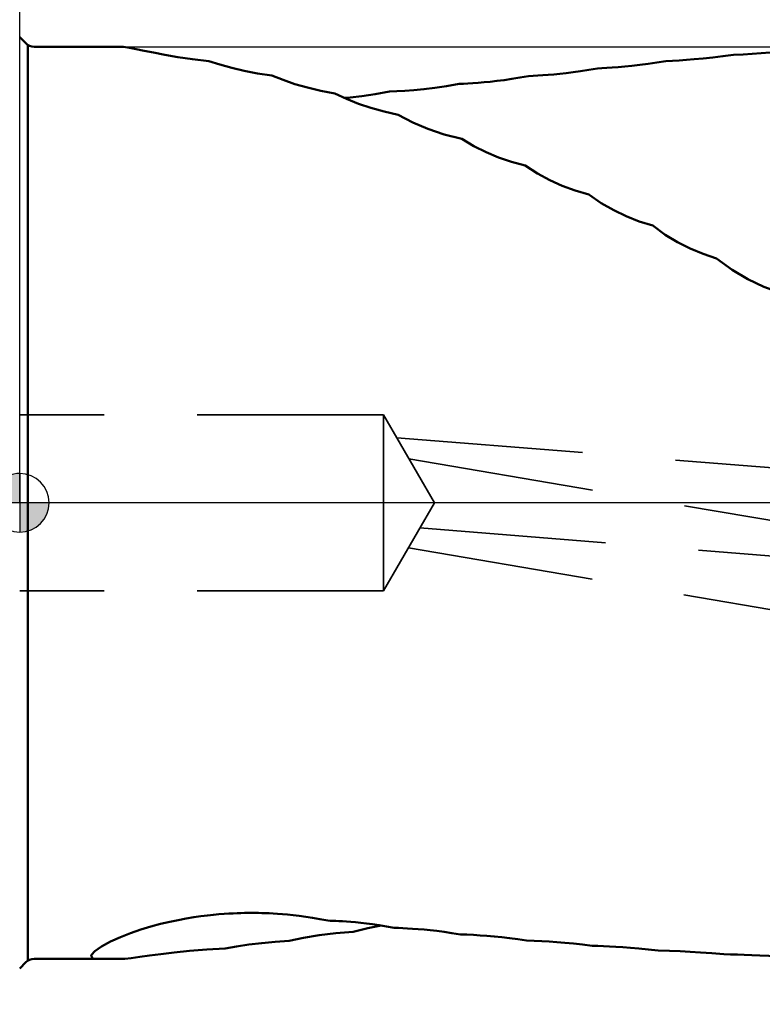
# Model space of a CAD drawing. Units: millimetres. Extents: x -213 to 100, y -45 to 103.
# Drawn here: x 0 to 25, y -17 to 16 of the extents above; entities that cross this region are included whole.
import ezdxf

# ---------------------------------------------------------------- set-up
doc = ezdxf.new("R2010")
doc.units = ezdxf.units.MM
doc.linetypes.add('CENTER2', pattern=[28.575, 19.05, -3.175, 3.175, -3.175])
doc.linetypes.add('HIDDEN', pattern=[9.525, 6.35, -3.175])
for name, color, linetype, lineweight in [('1', 4, 'Continuous', 50), ('2', 7, 'Continuous', 25), ('3', 1, 'HIDDEN', 35), ('4', 2, 'CENTER2', 25), ('nocut', 7, 'Continuous', 25), ('sk2', 7, 'Continuous', 25)]:
    doc.layers.add(name, color=color, linetype=linetype, lineweight=lineweight)
doc.styles.add('simplex', font='txt.shx', dxfattribs={"height": 3.5})
doc.dimstyles.new('コピー - ISO-25', dxfattribs={"dimscale": 0, "dimtxt": 3.5, "dimasz": 3.5, "dimexe": 1.5, "dimexo": 0, "dimgap": 2.3, "dimtad": 1, "dimdec": 8, "dimdsep": 46, "dimtxsty": 'simplex', "dimcen": 0.09, "dimclrd": 256, "dimclre": 256, "dimclrt": 256, "dimadec": 0, "dimazin": 0, "dimtfac": 1, "dimtofl": 0, "dimtmove": 0, "dimatfit": 3, "dimfxl": 1, "dimtolj": 1, "dimlwd": -1, "dimlwe": -1, "dimarcsym": 0})

# ---------------------------------------------------------------- blocks, each defined once
blk = doc.blocks.new('zero block')
h = blk.add_hatch(color=7)
h.paths.add_polyline_path([(0, 1, 0.414214), (-1, 0), (0, 0)])
h.paths.add_polyline_path([(1, 0), (0, 0), (0, -1, 0.414214)])
at = {"color": 7, "ltscale": 0.2}
for p, q in [((0, -1), (0, 1)), ((-1, 0), (1, 0))]:
    blk.add_line(p, q, dxfattribs=at)
for start, end in [(90, 180), (0, 90), (180, 270), (270, 0)]:
    blk.add_arc((0, 0), 1, start, end, dxfattribs=at)
blk = doc.blocks.new('*D208')
at = {"layer": '2'}
for p, q in [((0, 0), (0, 47.975)), ((50.8, 15.67), (50.8, 47.975)), ((47.3, 46.475), (3.5, 46.475))]:
    blk.add_line(p, q, dxfattribs=at)
for points in [[(3.5, 47.058), (3.5, 45.892), (0, 46.475)], [(47.3, 45.892), (47.3, 47.058), (50.8, 46.475)]]:
    blk.add_solid(points, dxfattribs=at)
at = {"layer": 'Defpoints', "color": 0}
for p in [(0, 46.475), (50.8, 15.67), (0, 0)]:
    blk.add_point(p, dxfattribs=at)
at = {"layer": '2', "insert": (24.941, 50.525), "char_height": 3.5, "attachment_point": 5, "style": 'simplex'}
blk.add_mtext('\\A1;50.8 [2.000"]', dxfattribs=at)
blk = doc.blocks.new('*D210')
at = {"layer": '2'}
for p, q in [((41.3, 16.47), (41.3, 37.975)), ((50.8, 15.67), (50.8, 37.975)), ((37.8, 36.475), (0.533, 36.475)), ((54.3, 36.475), (57.8, 36.475))]:
    blk.add_line(p, q, dxfattribs=at)
for points in [[(37.8, 35.892), (37.8, 37.058), (41.3, 36.475)], [(54.3, 37.058), (54.3, 35.892), (50.8, 36.475)]]:
    blk.add_solid(points, dxfattribs=at)
at = {"layer": 'Defpoints', "color": 0}
for p in [(41.3, 36.475), (41.3, 16.47), (50.8, 15.67)]:
    blk.add_point(p, dxfattribs=at)
at = {"layer": '2', "insert": (17.417, 40.525), "char_height": 3.5, "attachment_point": 5, "style": 'simplex'}
blk.add_mtext('\\A1;9.5 [.374"]', dxfattribs=at)
blk = doc.blocks.new('*D211')
at = {"layer": '2'}
for p, q in [((50.8, 15.67), (50.8, -45.175)), ((36.5, -16.483), (36.5, -45.175)), ((36.5, -43.675), (-18.267, -43.675)), ((47.3, -43.675), (40, -43.675))]:
    blk.add_line(p, q, dxfattribs=at)
for points in [[(40, -43.092), (40, -44.258), (36.5, -43.675)], [(47.3, -44.258), (47.3, -43.092), (50.8, -43.675)]]:
    blk.add_solid(points, dxfattribs=at)
at = {"layer": 'Defpoints', "color": 0}
for p in [(50.8, 15.67), (36.5, -16.483), (36.5, -43.675)]:
    blk.add_point(p, dxfattribs=at)
at = {"layer": '2', "insert": (7.367, -39.625), "char_height": 3.5, "attachment_point": 5, "style": 'simplex'}
blk.add_mtext('\\A1;14.3 [.563"](MAX)', dxfattribs=at)
blk = doc.blocks.new('*D213')
at = {"layer": 'Defpoints', "color": 0}
for p in [(-177.8, 56.475), (50.8, 15.67), (-177.8, 14.375)]:
    blk.add_point(p, dxfattribs=at)
at = {"layer": 'sk2'}
for p, q in [((-177.8, 14.375), (-177.8, 57.975)), ((50.8, 15.67), (50.8, 57.975)), ((47.3, 56.475), (-174.3, 56.475))]:
    blk.add_line(p, q, dxfattribs=at)
for points in [[(-174.3, 57.058), (-174.3, 55.892), (-177.8, 56.475)], [(47.3, 55.892), (47.3, 57.058), (50.8, 56.475)]]:
    blk.add_solid(points, dxfattribs=at)
at = {"layer": 'sk2', "insert": (-63.5, 60.525), "char_height": 3.5, "attachment_point": 5, "style": 'simplex'}
blk.add_mtext('\\A1;228.6 [9.000"]', dxfattribs=at)

msp = doc.modelspace()

# ---------------------------------------------------------------- linework, layer by layer
at = {"layer": '1'}
for p, q in [((0.20784271, 15.66715729), (0, 15.875)), ((0.275, -15.6), (0.275, 15.6)), ((0.49068542, 15.55), (3.53623879, 15.55)), ((0.20784271, -15.66715729), (0, -15.875)), ((0.49068542, -15.55), (3.57888955, -15.55))]:
    msp.add_line(p, q, dxfattribs=at)
for points in [[(6.4462185, 15.05306345), (5.88723352, 15.11864086), (5.38336934, 15.19447968), (4.94159319, 15.27263365), (4.56301411, 15.34656722), (4.24380534, 15.41199368), (3.97186412, 15.4679257), (3.73715953, 15.51418232), (3.53623879, 15.55)], [(22.01397495, 15.0556906), (22.23939272, 15.06669627), (22.47021149, 15.08041529), (22.71699389, 15.0977855), (22.98870427, 15.12007745), (23.28979844, 15.14855168), (23.61694852, 15.18380905), (23.96267915, 15.22567999), (24.32362511, 15.27402178)], [(24.32362511, 15.27402178), (24.64762057, 15.28888598), (24.96004365, 15.30683074), (25.26338909, 15.32747827), (25.5699213, 15.35135222), (25.89308342, 15.37948629)], [(8.59151258, 14.56555923), (8.10668703, 14.63999108), (7.65173833, 14.72889009), (7.2255767, 14.82894793), (6.82399583, 14.93795184), (6.4462185, 15.05306345)], [(17.34242083, 14.54967332), (17.49279606, 14.55630594), (17.65141352, 14.56480654), (17.82406645, 14.57581402), (18.00971782, 14.58968961), (18.20353426, 14.60642832), (18.40589277, 14.62635776), (18.62179009, 14.65037974), (18.85647885, 14.67971799), (19.11377327, 14.71573421), (19.39202629, 14.759205), (19.68686125, 14.81037116)], [(19.68686125, 14.81037116), (19.84200653, 14.81774322), (20.00865951, 14.82712615), (20.1914799, 14.83915727), (20.39370765, 14.85457364), (20.61685909, 14.87413862), (20.86152293, 14.89864265), (21.1272307, 14.92883022), (21.41097071, 14.96511442), (21.70753984, 15.00741542), (22.01397495, 15.0556906)], [(10.74326803, 13.95299971), (10.26154427, 14.04349658), (9.80688221, 14.1525713), (9.37848129, 14.27728322), (8.97330155, 14.41579064), (8.59151258, 14.56555923)], [(14.97979249, 14.28341166), (15.1209435, 14.2886515), (15.27573083, 14.29594363), (15.44482119, 14.30575973), (15.62740646, 14.31853135), (15.82329101, 14.33474545), (16.03408388, 14.35510506), (16.26126455, 14.38043678), (16.50520766, 14.41156745), (16.76622856, 14.44940703), (17.04524101, 14.49506663), (17.34242083, 14.54967332)], [(12.5971027, 14.02047319), (12.85117966, 14.0283704), (13.12270766, 14.04204896), (13.43055477, 14.06412943), (13.77259829, 14.09690441), (14.14605981, 14.1426921), (14.54871023, 14.20392327), (14.97979249, 14.28341166)], [(12.90044289, 13.22932866), (12.41503533, 13.33565538), (11.96422452, 13.46186605), (11.54226555, 13.60554799), (11.13826193, 13.7681197), (10.74326803, 13.95299971)], [(11.05538934, 13.80690887), (11.25618253, 13.82246426), (11.6637684, 13.8668011), (12.11281799, 13.93150479), (12.5971027, 14.02047319)], [(15.06226739, 12.40661364), (14.46022527, 12.56028632), (13.90899245, 12.74845681), (13.39728642, 12.96827744), (12.90044289, 13.22932866)], [(17.22815519, 11.49570327), (16.75836772, 11.62277177), (16.31532234, 11.77506889), (15.89224714, 11.95254548), (15.47744218, 12.16035019), (15.06226739, 12.40661364)], [(19.39764905, 10.50662669), (18.9313602, 10.64285607), (18.48881374, 10.80690054), (18.06316553, 10.99971123), (17.64466757, 11.22686472), (17.22815519, 11.49570327)], [(21.57038583, 9.44884665), (21.10685334, 9.59309432), (20.66646863, 9.7666314), (20.24069553, 9.97169009), (19.81945595, 10.21531021), (19.39764905, 10.50662669)], [(23.74607318, 8.33142474), (23.28493343, 8.48251544), (22.84610044, 8.66427258), (22.41941617, 8.88031749), (21.99569507, 9.1384389), (21.57038583, 9.44884665)], [(25.92447338, 7.16313121), (25.35347603, 7.36440923), (24.80837461, 7.61890929), (24.27472202, 7.93628441), (23.74607318, 8.33142474)], [(2.4472956, -15.41623118), (2.55617392, -15.28795478), (2.79101197, -15.12319649), (3.09322177, -14.96059987), (3.43004313, -14.80893825), (3.78024244, -14.67251191), (4.12986849, -14.55290933), (4.47120917, -14.44967034), (4.79927263, -14.36171108), (5.11063484, -14.2876799), (5.40369613, -14.22595523), (5.67812022, -14.17487263), (5.93424235, -14.13288357), (6.17288419, -14.09859027), (6.39455935, -14.07083745), (6.60023719, -14.04857432), (6.79079237, -14.03091283), (6.96722567, -14.0170827), (7.13010718, -14.0064551), (7.27954399, -13.99850393), (7.41577769, -13.99275055), (7.53997961, -13.98874513), (7.65466725, -13.98609494), (7.7695486, -13.98444834), (7.89974149, -13.98380104)], [(7.89974149, -13.98380104), (8.02615657, -13.98441131), (8.13869709, -13.98598181), (8.24958048, -13.98847607), (8.36766335, -13.99216676), (8.49622533, -13.99740005), (8.63650432, -14.00455861), (8.7888944, -14.01405313), (8.95354138, -14.02633004), (9.13085226, -14.04190857), (9.32154423, -14.0614099), (9.52636295, -14.08555532), (9.74604237, -14.11517778), (9.98125957, -14.15123254), (10.23249637, -14.19479081), (10.50037581, -14.24712025)], [(10.50037581, -14.24712025), (10.57969205, -14.2495476), (10.66887849, -14.25280022), (10.76932138, -14.25712713), (10.88051507, -14.26273833), (11.00257359, -14.269893), (11.13661574, -14.27895275), (11.28395534, -14.29036786), (11.44583681, -14.30467479), (11.62326601, -14.3224889), (11.81689834, -14.34449103), (12.02732718, -14.3714564), (12.25480245, -14.404221), (12.49906901, -14.44364034), (12.76093992, -14.49085617)], [(12.31746753, -14.41433379), (11.85879298, -14.50406386), (11.35907557, -14.62439372)], [(11.35907557, -14.62439372), (10.77334145, -14.6752857), (10.20999393, -14.74713418), (9.67629405, -14.83594617), (9.17773579, -14.93704439)], [(12.76093992, -14.49085617), (12.90935277, -14.495835), (13.05856131, -14.50223359), (13.21591197, -14.51049603), (13.38837883, -14.52134074), (13.57756141, -14.53539147), (13.77921986, -14.55285697), (13.99192419, -14.5740698), (14.2189593, -14.59988497), (14.46367439, -14.63139768), (14.72903777, -14.66992042), (15.01631006, -14.71677099)], [(15.01631006, -14.71677099), (15.24067156, -14.72464162), (15.46367205, -14.73524535), (15.68836103, -14.74873124), (15.92305761, -14.76581797), (16.17252338, -14.78733655), (16.43189315, -14.81337089), (16.69605147, -14.84371413), (16.97131625, -14.87943173), (17.26685567, -14.92241904)], [(9.17773579, -14.93704439), (8.70691129, -14.96928709), (8.24994013, -15.01292389), (7.81056349, -15.06610432), (7.39221049, -15.12660604), (6.99745299, -15.19200552)], [(17.26685567, -14.92241904), (17.52977411, -14.93139214), (17.78936666, -14.94354754), (18.04548724, -14.95873312), (18.30468411, -14.97730751), (18.57640572, -15.0002113), (18.86823757, -15.02867551), (19.18250132, -15.06373035), (19.51288364, -15.10539277)], [(19.51288364, -15.10539277), (19.70003084, -15.11092378), (19.89173083, -15.11809302), (20.09416338, -15.12730331), (20.31267558, -15.13911674), (20.5518055, -15.15424171), (20.81475311, -15.17347489), (21.10284159, -15.19759599), (21.41646673, -15.22734988), (21.75464969, -15.26330435)], [(2.52129722, -15.55), (2.49637841, -15.54487994), (2.43917561, -15.43880889), (2.4472956, -15.41623118)], [(6.99745299, -15.19200552), (6.37389552, -15.22769824), (5.78937394, -15.27678888), (5.26525943, -15.33244313), (4.80962471, -15.3882696), (4.42053486, -15.43978452), (4.08802941, -15.48490844), (3.79697356, -15.52344118), (3.57888955, -15.55)], [(21.75464969, -15.26330435), (22.13803876, -15.27451448), (22.50192253, -15.28970871), (22.8469464, -15.30806966), (23.20161676, -15.33075911), (23.58568505, -15.3593803), (23.99236682, -15.39377319)], [(23.99236682, -15.39377319), (24.22500456, -15.39888856), (24.45585057, -15.40536406), (24.69241678, -15.41340182), (24.94518793, -15.4234927), (25.22318962, -15.43627844), (25.53184381, -15.45236797), (25.86858136, -15.47189744), (26.22621174, -15.49441791)]]:
    msp.add_lwpolyline(points, dxfattribs=at)
for centre, start, end in [((0.49068542, 15.95), 225.000000013, 270), ((0.49068542, -15.95), 90, 134.999999987)]:
    msp.add_arc(centre, 0.4, start, end, dxfattribs=at)
at = {"layer": '3'}
for p, q in [((12.39974149, 3), (0, 3)), ((12.39974149, 3), (12.39974149, -3)), ((12.39974149, 3), (14.1317923, 0)), ((12.85270111, 2.21545092), (39.47774526, 0.09051092)), ((13.26476165, 1.50174114), (39.9274222, -3.05087779)), ((14.1317923, 0), (12.39974149, -3)), ((13.63717789, -0.85669728), (44.5989095, -3.32774752)), ((13.24377347, -1.53809372), (39.42072482, -6.00777835)), ((12.39974149, -3), (0, -3))]:
    msp.add_line(p, q, dxfattribs=at)
at = {"layer": '4'}
msp.add_line((52.8, 0), (0, 0), dxfattribs=at)
at = {"layer": 'nocut'}
for p, q in [((0.20784271, 15.66715729), (0, 15.875)), ((0.49068542, 15.55), (48.8, 15.55)), ((48.8, 0), (0, 0))]:
    msp.add_line(p, q, dxfattribs=at)
msp.add_arc((0.49068542, 15.95), 0.4, 225.000000013, 270, dxfattribs=at)

# ---------------------------------------------------------------- block references
at = {"rotation": 180}
msp.add_blockref('zero block', (0, 0), dxfattribs=at)

# ---------------------------------------------------------------- dimensions: what is measured, and where the dimension line sits
at = {"layer": '2'}
for base, p2, picture, middle in [((0, 46.4749998135), (0, 0), '*D208', (24.9409337166, 46.4749998135)), ((41.3, 36.4749998135), (41.3, 16.47), '*D210', (17.4166666667, 36.4749998135))]:
    dim = msp.add_linear_dim(base=base, p1=(50.8, 15.6699999989), p2=p2, angle=180, dimstyle='コピー - ISO-25', override={"dimscale": 1}, dxfattribs=at)
    dim.commit()
    dim.dimension.update_dxf_attribs({"geometry": picture, "text_midpoint": middle, "dimtype": 160})
dim = msp.add_linear_dim(base=(36.5, -43.6749569811), p1=(50.8, 15.6699999989), p2=(36.5, -16.4828586653), angle=180, text='<>(MAX)', dimstyle='コピー - ISO-25', override={"dimscale": 1}, dxfattribs=at)
dim.commit()
dim.dimension.update_dxf_attribs({"geometry": '*D211', "text_midpoint": (7.3666666667, -39.6249569811)})
at = {"layer": 'sk2'}
dim = msp.add_linear_dim(base=(-177.8, 56.4749998135), p1=(50.8, 15.6699999989), p2=(-177.8, 14.3749999989), angle=180, dimstyle='コピー - ISO-25', override={"dimscale": 1}, dxfattribs=at)
dim.commit()
dim.dimension.update_dxf_attribs({"geometry": '*D213', "text_midpoint": (-63.5, 56.4749998135), "dimtype": 160})

doc.saveas('drawing.dxf')
